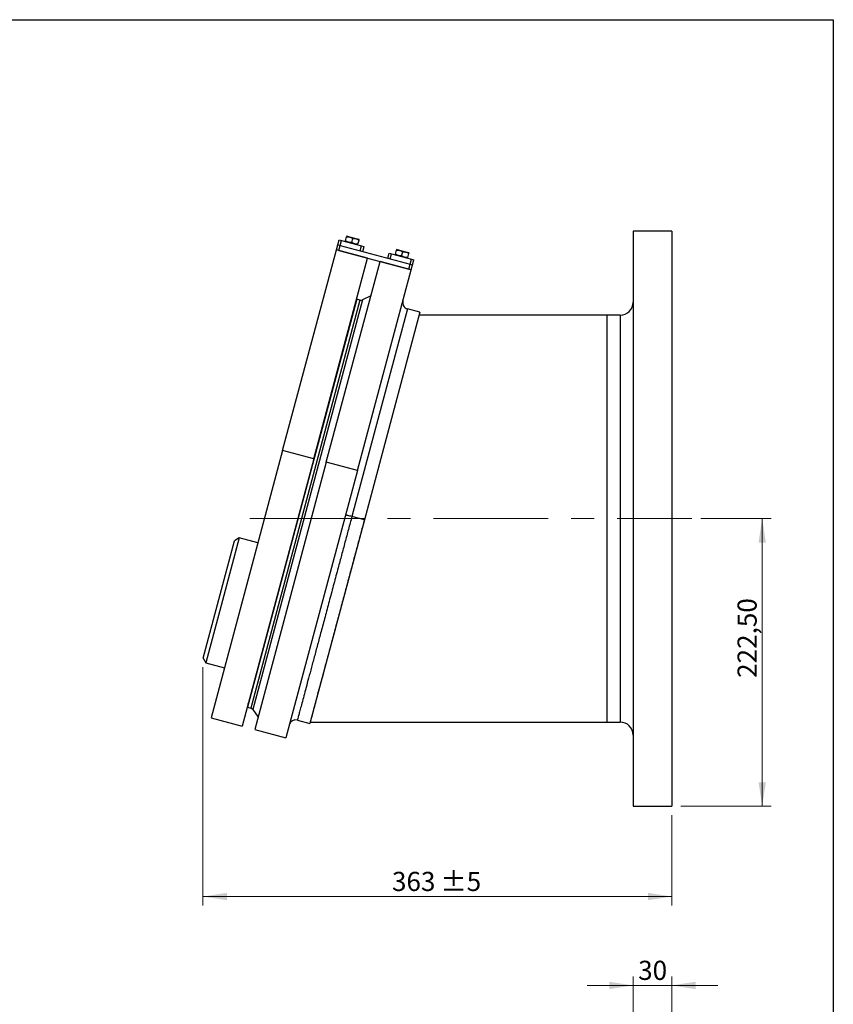
# Model space of a CAD drawing. Units: millimetres. Extents: x 58 to 1407, y 28 to 2016.
# Drawn here: x 777 to 1407, y 1254 to 2016 of the extents above; entities that cross this region are included whole.
import ezdxf

# ---------------------------------------------------------------- set-up
doc = ezdxf.new("R2010")
doc.units = ezdxf.units.MM
doc.header["$LTSCALE"] = 7
doc.linetypes.add('CENTERX2', pattern=[20.32, 12.7, -2.54, 2.54, -2.54])
doc.styles.add('SLDTEXTSTYLE2', font='TXT', dxfattribs={"width": 0.7})
doc.dimstyles.new('SLDDIMSTYLE0', dxfattribs={"dimtxt": 19.123378, "dimasz": 18.48, "dimexe": 0, "dimexo": 0.0625, "dimgap": 4.780844, "dimtad": 1, "dimrnd": 1e-09, "dimzin": 12, "dimdsep": 46, "dimtxsty": 'SLDTEXTSTYLE2', "dimsah": 1, "dimcen": 0.09, "dimadec": 0, "dimazin": 3, "dimtfac": 1, "dimtofl": 0, "dimtmove": 0, "dimatfit": 3, "dimfxl": 0, "dimfrac": 2, "dimtolj": 1, "dimtzin": 12, "dimarcsym": 0})
doc.dimstyles.new('SLDDIMSTYLE1', dxfattribs={"dimtxt": 19.123378, "dimasz": 18.48, "dimexe": 0, "dimexo": 0.0625, "dimgap": 4.780844, "dimtad": 1, "dimdec": 0, "dimrnd": 1e-09, "dimzin": 12, "dimdsep": 46, "dimtxsty": 'SLDTEXTSTYLE2', "dimsah": 1, "dimcen": 0.09, "dimadec": 0, "dimazin": 3, "dimtol": 1, "dimtp": 5, "dimtm": 5, "dimtfac": 1, "dimtdec": 0, "dimtofl": 0, "dimtmove": 0, "dimatfit": 3, "dimfxl": 0, "dimfrac": 2, "dimtolj": 1, "dimarcsym": 0})
doc.dimstyles.new('SLDDIMSTYLE3', dxfattribs={"dimtxt": 19.123378, "dimasz": 18.48, "dimexe": 0, "dimexo": 0.0625, "dimgap": 4.780844, "dimtad": 1, "dimrnd": 1e-09, "dimzin": 12, "dimdsep": 46, "dimtxsty": 'SLDTEXTSTYLE2', "dimsah": 1, "dimcen": 0.09, "dimadec": 0, "dimazin": 3, "dimtfac": 1, "dimtmove": 0, "dimatfit": 0, "dimfxl": 0, "dimfrac": 2, "dimtolj": 1, "dimtzin": 12, "dimarcsym": 0})

# ---------------------------------------------------------------- blocks, each defined once
blk = doc.blocks.new('_D')
at = {"color": 7, "linetype": 'Continuous', "lineweight": 0}
for p, q in [((1304.35, 1629.83), (1358.93, 1629.83)), ((1351.93, 1629.83), (1351.93, 1407.33)), ((1288.93, 1407.33), (1358.93, 1407.33))]:
    blk.add_line(p, q, dxfattribs=at)
at = {"color": 7, "linetype": 'Continuous', "lineweight": 18}
for points in [[(1351.93, 1629.83), (1349.08, 1611.35), (1354.79, 1611.35)], [(1351.93, 1407.33), (1354.79, 1425.81), (1349.08, 1425.81)]]:
    blk.add_solid(points, dxfattribs=at)
at = {"color": 7, "linetype": 'Continuous', "lineweight": 18, "insert": (1332.83, 1506.55), "char_height": 14.817, "attachment_point": 1, "rotation": 90, "style": 'SLDTEXTSTYLE2'}
blk.add_mtext('222,50', dxfattribs=at)
blk = doc.blocks.new('_D_1')
at = {"color": 7, "linetype": 'Continuous', "lineweight": 0}
for p, q in [((918.94, 1514.94), (918.94, 1330.33)), ((1281.93, 1400.33), (1281.93, 1330.33)), ((1281.93, 1337.33), (918.94, 1337.33))]:
    blk.add_line(p, q, dxfattribs=at)
at = {"color": 7, "linetype": 'Continuous', "lineweight": 18}
for points in [[(918.94, 1337.33), (937.42, 1334.48), (937.42, 1340.19)], [(1281.93, 1337.33), (1263.45, 1340.19), (1263.45, 1334.48)]]:
    blk.add_solid(points, dxfattribs=at)
at = {"color": 7, "linetype": 'Continuous', "lineweight": 18, "char_height": 14.817, "attachment_point": 1, "style": 'SLDTEXTSTYLE2'}
for s, insert in [('363', (1065.25, 1356.43)), ('±5', (1102.89, 1356.43))]:
    blk.add_mtext(s, dxfattribs=dict(at, insert=insert))
blk = doc.blocks.new('_D_4')
at = {"color": 7, "linetype": 'Continuous', "lineweight": 0}
for p, q in [((1251.93, 1218.59), (1251.93, 1275.52)), ((1281.93, 1218.59), (1281.93, 1275.52)), ((1251.93, 1268.52), (1216.37, 1268.52)), ((1281.93, 1268.52), (1251.93, 1268.52)), ((1281.93, 1268.52), (1317.49, 1268.52))]:
    blk.add_line(p, q, dxfattribs=at)
at = {"color": 7, "linetype": 'Continuous', "lineweight": 18}
for points in [[(1251.93, 1268.52), (1233.45, 1271.38), (1233.45, 1265.66)], [(1281.93, 1268.52), (1300.41, 1265.66), (1300.41, 1271.38)]]:
    blk.add_solid(points, dxfattribs=at)
at = {"color": 7, "linetype": 'Continuous', "lineweight": 18, "insert": (1255.88, 1287.62), "char_height": 14.817, "attachment_point": 1, "style": 'SLDTEXTSTYLE2'}
blk.add_mtext('30', dxfattribs=at)

msp = doc.modelspace()

# ---------------------------------------------------------------- linework, layer by layer
at = {"color": 7, "linetype": 'Continuous', "lineweight": 25}
for p, q in [((147, 2016), (1407, 2016)), ((1407, 2016), (1407, 28)), ((1281.9324148, 1852.3345151), (1251.9324148, 1852.3345151)), ((1251.9324148, 1852.3345151), (1251.9324148, 1629.8345151)), ((1281.9324148, 1852.3345151), (1281.9324148, 1629.8345151)), ((1023.3006619, 1841.8596468), (1024.3359381, 1845.7233501)), ((1024.3359381, 1845.7233501), (1026.2677898, 1845.205712)), ((1025.2325136, 1841.3420087), (1026.2677898, 1845.205712)), ((1026.2677898, 1845.205712), (1041.722603, 1841.0646073)), ((1029.2811512, 1844.86062), (1030.1111414, 1847.9581857)), ((1030.1111414, 1847.9581857), (1032.6415399, 1847.7425032)), ((1032.6415399, 1847.7425032), (1030.2267253, 1848.3895508)), ((1037.471169, 1846.4484079), (1032.6415399, 1847.7425032)), ((1034.1107803, 1843.5665247), (1034.9407705, 1846.6640905)), ((1034.9407705, 1846.6640905), (1037.471169, 1846.4484079)), ((1039.8859836, 1845.8013603), (1037.471169, 1846.4484079)), ((1038.9404094, 1842.2724295), (1039.7703997, 1845.3699953)), ((980.6171449, 1682.5625927), (1022.2653858, 1837.9959435)), ((1022.2653858, 1837.9959435), (1023.3006619, 1841.8596468)), ((1046.4135314, 1831.5254674), (1022.2653858, 1837.9959435)), ((1023.3006619, 1841.8596468), (1025.2325136, 1841.3420087)), ((1024.1972374, 1837.4783054), (1025.2325136, 1841.3420087)), ((1024.1972374, 1837.4783054), (1078.2890837, 1822.9844389)), ((1025.2325136, 1841.3420087), (1040.6873268, 1837.200904)), ((1025.2325136, 1841.3420087), (1079.3243599, 1826.8481422)), ((1034.1107803, 1843.5665247), (1031.5803818, 1843.7822073)), ((1038.9404094, 1842.2724295), (1036.4100109, 1842.4881121)), ((1040.6873268, 1837.200904), (1041.722603, 1841.0646073)), ((1041.722603, 1841.0646073), (1043.6544546, 1840.5469692)), ((1042.6191785, 1836.6832659), (1043.6544546, 1840.5469692)), ((1067.9181842, 1834.5078582), (1068.7481745, 1837.6054239)), ((1068.7481745, 1837.6054239), (1071.2785729, 1837.3897414)), ((1071.2785729, 1837.3897414), (1068.8637584, 1838.036789)), ((1076.1082021, 1836.0956461), (1071.2785729, 1837.3897414)), ((1004.7652906, 1676.0921166), (1046.4135314, 1831.5254674)), ((1061.937695, 1831.506885), (1062.9729712, 1835.3705883)), ((1062.9729712, 1835.3705883), (1064.9048228, 1834.8529502)), ((1063.8695466, 1830.9892469), (1064.9048228, 1834.8529502)), ((1063.8695466, 1830.9892469), (1079.3243599, 1826.8481422)), ((1064.9048228, 1834.8529502), (1080.359636, 1830.7118455)), ((1067.9181842, 1834.5078582), (1067.8026003, 1834.0764931)), ((1072.7478134, 1833.2137629), (1070.2174149, 1833.4294455)), ((1072.7478134, 1833.2137629), (1073.5778036, 1836.3113287)), ((1078.5230166, 1835.4485985), (1076.1082021, 1836.0956461)), ((1077.5774425, 1831.9196677), (1078.4074327, 1835.0172334)), ((1078.4074327, 1835.0172334), (1078.5230166, 1835.4485985)), ((1079.3243599, 1826.8481422), (1080.359636, 1830.7118455)), ((1080.359636, 1830.7118455), (1082.2914877, 1830.1942074)), ((1081.2562115, 1826.3305041), (1082.2914877, 1830.1942074)), ((1014.4245489, 1673.5039261), (1056.0727897, 1828.9372769)), ((1038.5726945, 1667.03345), (1080.2209353, 1822.4668008)), ((1080.2209353, 1822.4668008), (1056.0727897, 1828.9372769)), ((1078.2890837, 1822.9844389), (1079.3243599, 1826.8481422)), ((1079.3243599, 1826.8481422), (1081.2562115, 1826.3305041)), ((1080.2209353, 1822.4668008), (1081.2562115, 1826.3305041)), ((1038.0802712, 1799.6525762), (953.4464434, 1483.794831)), ((1040.4881352, 1799.0073909), (955.8543075, 1483.1496457)), ((1042.5324472, 1799.1862451), (957.5353065, 1481.9725976)), ((1040.4881352, 1799.0073909), (1038.0802712, 1799.6525762)), ((1048.8961486, 1802.1536878), (1042.5324472, 1799.1862451)), ((1077.2760824, 1792.1579436), (1034.2072052, 1631.4227056)), ((1086.9353407, 1789.5697532), (1077.2760824, 1792.1579436)), ((1086.9353407, 1789.5697532), (1043.8664635, 1628.8345151)), ((1241.9324148, 1787.3345151), (1086.3364105, 1787.3345151)), ((1241.9324148, 1787.3345151), (1231.9324148, 1787.3345151)), ((1231.9324148, 1472.3345151), (1231.9324148, 1787.3345151)), ((1241.9324148, 1787.3345151), (1241.9324148, 1472.3345151)), ((980.6171449, 1682.5625927), (925.2007908, 1475.7459435)), ((1004.7652906, 1676.0921166), (980.6171449, 1682.5625927)), ((1004.7652906, 1676.0921166), (949.3489365, 1469.2754674)), ((1014.4245489, 1673.5039261), (959.0081947, 1466.6872769)), ((1038.5726945, 1667.03345), (1014.4245489, 1673.5039261)), ((1038.5726945, 1667.03345), (983.1563404, 1460.2168008)), ((1043.8664635, 1628.8345151), (1034.2072052, 1631.4227056)), ((1043.8664635, 1628.8345151), (1001.9324148, 1472.3345151)), ((1251.9324148, 1629.8345151), (1251.9324148, 1407.3345151)), ((1281.9324148, 1629.8345151), (1281.9324148, 1407.3345151)), ((931.10784, 1567.3380107), (943.2723351, 1612.7365245)), ((946.9465697, 1614.8578449), (934.0056175, 1566.5615535)), ((946.9465697, 1614.8578449), (943.2723351, 1612.7365245)), ((961.4354571, 1610.9755592), (946.9465697, 1614.8578449)), ((918.9433449, 1521.9394968), (931.10784, 1567.3380107)), ((934.0056175, 1566.5615535), (921.0646652, 1518.2652622)), ((918.9433449, 1521.9394968), (921.0646652, 1518.2652622)), ((921.0646652, 1518.2652622), (935.5535526, 1514.3829766)), ((953.4464434, 1483.794831), (955.8543075, 1483.1496457)), ((957.5353065, 1481.9725976), (961.5627122, 1476.2208661)), ((925.2007908, 1475.7459435), (949.3489365, 1469.2754674)), ((992.0052074, 1473.9227056), (1001.6644657, 1471.3345151)), ((1001.9324148, 1472.3345151), (1241.9324148, 1472.3345151)), ((1231.9324148, 1472.3345151), (1241.9324148, 1472.3345151)), ((959.0081947, 1466.6872769), (983.1563404, 1460.2168008)), ((1251.9324148, 1407.3345151), (1281.9324148, 1407.3345151))]:
    msp.add_line(p, q, dxfattribs=at)
at = {"color": 7, "linetype": 'Continuous', "lineweight": 18}
for p, q in [((147, 2016), (1407, 2016)), ((1407, 2016), (1407, 1932))]:
    msp.add_line(p, q, dxfattribs=at)
at = {"color": 7, "linetype": 'CENTERX2', "lineweight": 18}
msp.add_line((955.0820245, 1629.8345151), (1297.3488515, 1629.8345151), dxfattribs=at)
at = {"color": 7, "linetype": 'Continuous', "lineweight": 25}
for centre, radius, start, end in [((1038.0285074, 1799.459391), 0.2, 75, 165), ((1041.2645924, 1801.9051684), 3, 255, 295), ((1078.5701777, 1796.9875728), 5, 165, 255), ((1241.9324148, 1797.3345151), 10, 270, 0), ((953.8213345, 1486.7394249), 0.2, 344.9999999999, 75), ((953.4982072, 1483.9880161), 0.2, 165.0000000001, 255), ((955.0778503, 1480.2518683), 3, 35, 75), ((990.7111122, 1469.0930764), 5, 75.021393155, 165.0000167823), ((1241.9324148, 1462.3345151), 10, 0, 90)]:
    msp.add_arc(centre, radius, start, end, dxfattribs=at)
for points, knots in [([(1029.2811512, 1844.86062), (1029.2677374, 1844.810559), (1029.1994271, 1844.5556215), (1029.180654, 1844.4855593), (1029.1655672, 1844.4292549)], [0, 0, 0, 0, 0.19636540808, 1, 1, 1, 1]), ([(1031.5803818, 1843.7822073), (1031.5232519, 1843.797977), (1030.7094419, 1844.0226158), (1029.969318, 1844.45686), (1029.2811512, 1844.86062)], [0, 0, 0, 0, 0.0702005767, 1, 1, 1, 1]), ([(1030.2267253, 1848.3895508), (1030.2116386, 1848.3332464), (1030.1928655, 1848.2631842), (1030.1245552, 1848.0082466), (1030.1111414, 1847.9581857)], [0, 0, 0, 0, 0.80363459192, 1, 1, 1, 1]), ([(1032.6415399, 1847.7425032), (1032.6986698, 1847.7267334), (1033.5124798, 1847.5020946), (1034.2526037, 1847.0678504), (1034.9407705, 1846.6640905)], [0, 0, 0, 0, 0.0702005767, 1, 1, 1, 1]), ([(1037.471169, 1846.4484079), (1037.528299, 1846.4326382), (1038.3421089, 1846.2079994), (1039.0822329, 1845.7737552), (1039.7703997, 1845.3699953)], [0, 0, 0, 0, 0.0702005767, 1, 1, 1, 1]), ([(1039.7703997, 1845.3699953), (1039.7838135, 1845.4200562), (1039.8521238, 1845.6749937), (1039.8708969, 1845.7450559), (1039.8859836, 1845.8013603)], [0, 0, 0, 0, 0.1963654078, 1, 1, 1, 1]), ([(1036.4100109, 1842.4881121), (1036.352881, 1842.5038818), (1035.539071, 1842.7285206), (1034.7989471, 1843.1627648), (1034.1107803, 1843.5665247)], [0, 0, 0, 0, 0.0702005767, 1, 1, 1, 1]), ([(1038.8248255, 1841.8410644), (1038.8399122, 1841.8973688), (1038.8586853, 1841.967431), (1038.9269957, 1842.2223686), (1038.9404094, 1842.2724295)], [0, 0, 0, 0, 0.8036345922, 1, 1, 1, 1]), ([(1068.8637584, 1838.036789), (1068.8636429, 1838.0363581), (1068.8619982, 1838.0302197), (1068.803016, 1837.8100954), (1068.7481745, 1837.6054239)], [0, 0, 0, 0, 0.0702005767, 1, 1, 1, 1]), ([(1071.2785729, 1837.3897414), (1071.3357029, 1837.3739716), (1072.1495129, 1837.1493328), (1072.8896368, 1836.7150886), (1073.5778036, 1836.3113287)], [0, 0, 0, 0, 0.0702005767, 1, 1, 1, 1]), ([(1070.2174149, 1833.4294455), (1070.1602849, 1833.4452152), (1069.346475, 1833.669854), (1068.606351, 1834.1040982), (1067.9181842, 1834.5078582)], [0, 0, 0, 0, 0.0702005767, 1, 1, 1, 1]), ([(1075.047044, 1832.1353502), (1074.8681484, 1832.1878926), (1074.056366, 1832.4263165), (1073.3210696, 1832.8687951), (1072.7478134, 1833.2137629)], [0, 0, 0, 0, 0.2203738678, 1, 1, 1, 1]), ([(1073.5778036, 1836.3113287), (1074.246742, 1836.3234515), (1075.1047666, 1836.339001), (1075.9270027, 1836.1395909), (1076.1082021, 1836.0956461)], [0, 0, 0, 0, 0.7796261322, 1, 1, 1, 1]), ([(1077.5774425, 1831.9196677), (1077.4096812, 1831.9109641), (1076.5553492, 1831.8666404), (1075.7190905, 1832.0156228), (1075.047044, 1832.1353502)], [0, 0, 0, 0, 0.19636540808, 1, 1, 1, 1]), ([(1076.1082021, 1836.0956461), (1076.7500751, 1835.8633099), (1077.5487876, 1835.5742031), (1078.266499, 1835.1086516), (1078.4074327, 1835.0172334)], [0, 0, 0, 0, 0.8036345919, 1, 1, 1, 1]), ([(1077.4618586, 1831.4883026), (1077.461974, 1831.4887336), (1077.4636188, 1831.4948719), (1077.5226009, 1831.7149962), (1077.5774425, 1831.9196677)], [0, 0, 0, 0, 0.0702005767, 1, 1, 1, 1]), ([(1034.2072052, 1631.4227056), (1033.3182789, 1628.1051875), (1031.5404272, 1621.4701547), (1028.8699745, 1611.5038893), (1026.2061583, 1601.5623921), (1023.3132826, 1590.7660329), (1020.2293822, 1579.2567601), (1016.9629455, 1567.0662522), (1013.7817323, 1555.1938028), (1010.7694696, 1543.9518855), (1007.9681322, 1533.4971519), (1005.3609136, 1523.7668798), (1002.9181022, 1514.6501835), (1000.6945732, 1506.3518602), (998.7207231, 1498.9853514), (996.9815336, 1492.494608), (995.4711519, 1486.8577866), (994.2195747, 1482.1868367), (993.2436006, 1478.544452), (992.5395901, 1475.917049), (992.0901954, 1474.2398852), (992.0335391, 1474.028441), (992.0052114, 1473.9227206)], [0, 0, 0, 0, 0.0409274231, 0.0818548056, 0.1234104691, 0.1649660039, 0.2181309424, 0.27129529, 0.3259059129, 0.3805156102, 0.4320183994, 0.4835203059, 0.5364177657, 0.5893141698, 0.6399415692, 0.6905681164, 0.7426110073, 0.7946531009, 0.8452508643, 0.895848151, 0.9479248877, 1, 1, 1, 1]), ([(1034.2072052, 1631.4227056), (1033.6638771, 1631.5667174), (1032.5772243, 1631.8547402), (1031.1259296, 1632.2190931), (1030.0177932, 1632.479933), (1029.4589266, 1632.5902371), (1029.3462916, 1632.5940062), (1029.3422392, 1632.584605), (1029.3420149, 1632.5840848)], [0, 0, 0, 0, 0.214584771, 0.4291682491, 0.6437890031, 0.8584863285, 0.9921690528, 1, 1, 1, 1]), ([(1043.8664635, 1628.8345151), (1043.0562564, 1625.8107813), (1041.3894835, 1619.5903002), (1038.8257885, 1610.02246), (1036.1360305, 1599.9841465), (1033.3290838, 1589.5084789), (1030.4375636, 1578.7171787), (1027.4818165, 1567.6861801), (1024.4877035, 1556.5119983), (1021.4714911, 1545.2553404), (1018.6337297, 1534.6646705), (1016.0001515, 1524.8360231), (1013.5875843, 1515.8321995), (1011.2923892, 1507.2664148), (1009.1532612, 1499.2830807), (1007.2100634, 1492.0309677), (1005.5353294, 1485.7807754), (1004.1475903, 1480.6016623), (1003.055249, 1476.5249893), (1002.2628381, 1473.5676714), (1001.7586528, 1471.6860263), (1001.695896, 1471.4518146), (1001.6644657, 1471.3345151)], [0, 0, 0, 0, 0.0373041217, 0.0767427271, 0.1184141583, 0.1624074484, 0.2087980047, 0.2567490811, 0.3070989374, 0.359851522, 0.4149782819, 0.4635711245, 0.5137643541, 0.5654730975, 0.6185901103, 0.6729862077, 0.728511467, 0.7817487774, 0.8356854105, 0.8901560281, 0.9449871913, 1, 1, 1, 1])]:
    msp.add_open_spline(points, degree=3, knots=knots, dxfattribs=at)

# ---------------------------------------------------------------- dimensions: what is measured, and where the dimension line sits
at = {"color": 7, "linetype": 'Continuous', "lineweight": 18}
dim = msp.add_linear_dim(base=(1351.9324148, 1407.3345151), p1=(1297.3488515, 1629.8345151), p2=(1281.9324148, 1407.3345151), angle=90, dimstyle='SLDDIMSTYLE0', dxfattribs=at)
dim.commit()
dim.dimension.update_dxf_attribs({"geometry": '_D', "text_midpoint": (1351.9324148, 1537.207774), "dimtype": 160})
for base, p1, p2, dimstyle, picture, middle in [((918.9433449, 1337.3345151), (1281.9324148, 1407.3345151), (918.9433449, 1521.9394968), 'SLDDIMSTYLE1', '_D_1', (1095.8971485, 1337.3345151)), ((1251.9324148, 1268.5192628), (1281.9324148, 1211.5927696), (1251.9324148, 1211.5927696), 'SLDDIMSTYLE3', '_D_4', (1267.8935717, 1268.5192628))]:
    dim = msp.add_linear_dim(base=base, p1=p1, p2=p2, dimstyle=dimstyle, dxfattribs=at)
    dim.commit()
    dim.dimension.update_dxf_attribs({"geometry": picture, "text_midpoint": middle, "dimtype": 160})

doc.saveas('drawing.dxf')
